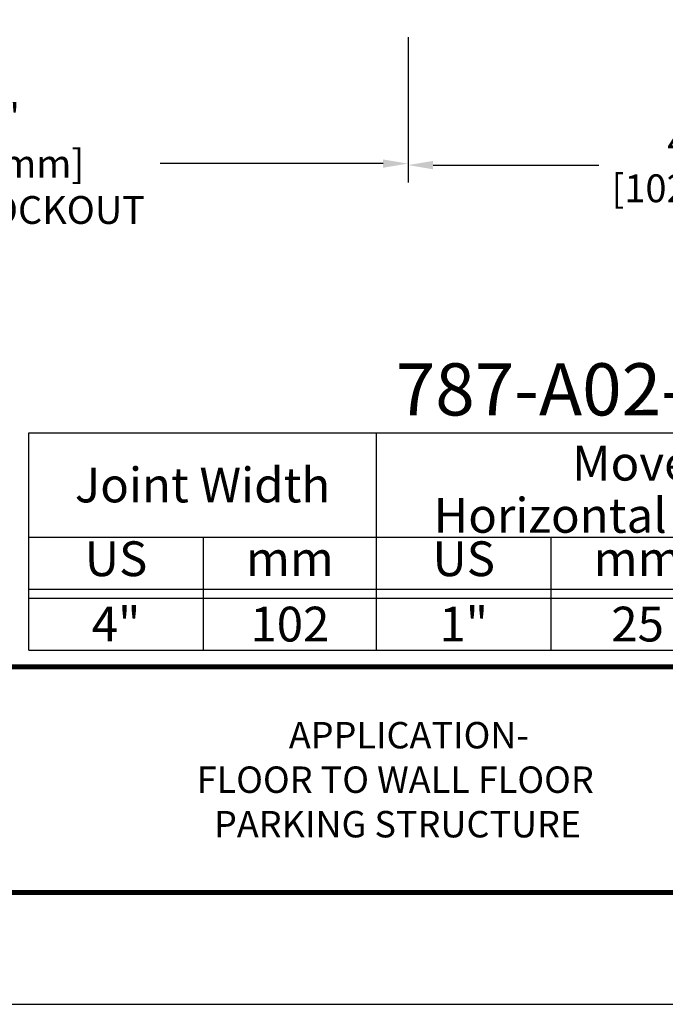
# Model space of a CAD drawing. Extents: x -57 to 174, y -18 to 207.
# Drawn here: x -38 to -34, y 173 to 180 of the extents above; entities that cross this region are included whole.
import ezdxf
from ezdxf.enums import TextEntityAlignment as Align

# ---------------------------------------------------------------- set-up
doc = ezdxf.new("R2010")
doc.units = 0
doc.header["$LTSCALE"] = 0.5
doc.header["$MEASUREMENT"] = 0
doc.header["$PDMODE"] = 33
doc.header["$PDSIZE"] = 0.01
doc.layers.get('0').update_dxf_attribs({"linetype": 'CONTINUOUS'})
doc.layers.get('DEFPOINTS').update_dxf_attribs({"linetype": 'CONTINUOUS'})
for name, color, linetype in [('chart', 7, 'CONTINUOUS'), ('dimensions', 1, 'CONTINUOUS'), ('OBJECT', 7, 'CONTINUOUS'), ('TTITLEBLOCK', 7, 'CONTINUOUS')]:
    doc.layers.add(name, color=color, linetype=linetype)
doc.styles.add('1xIPC_TITLE BLOCK', font='arial.ttf')
doc.styles.add('2xIPC_TXT', font='arial.ttf', dxfattribs={"height": 0.2})
doc.styles.add('IPC2', font='arial.ttf')
doc.dimstyles.new('2xINCHwithMM', dxfattribs={"dimscale": 2, "dimtxt": 0.2, "dimasz": 0.09, "dimexe": 0.0625, "dimexo": 0.0625, "dimgap": 0.03, "dimtad": 0, "dimtih": 1, "dimtoh": 1, "dimdec": 4, "dimzin": 4, "dimdsep": 46, "dimlunit": 4, "dimtxsty": '2xIPC_TXT', "dimcen": 0.1, "dimadec": 0, "dimazin": 1, "dimtfac": 1, "dimtdec": 4, "dimtofl": 0, "dimtmove": 0, "dimatfit": 3, "dimfxl": 0, "dimfrac": 2, "dimtolj": 1, "dimtzin": 0, "dimarcsym": 0})

# ---------------------------------------------------------------- blocks, each defined once
blk = doc.blocks.new('*D25')
at = {"layer": 'DEFPOINTS', "color": 0, "transparency": 16777216}
for p in [(-41.5233, 183.8798), (-35.5233, 179.8798), (-35.5233, 178.8452)]:
    blk.add_point(p, dxfattribs=at)
at = {"layer": 'dimensions', "color": 0, "lineweight": -2, "transparency": 16777216}
for p, q in [((-41.5233, 183.7548), (-41.5233, 178.7202)), ((-35.5233, 179.7548), (-35.5233, 178.7202)), ((-41.3433, 178.8452), (-39.6033, 178.8452)), ((-35.7033, 178.8452), (-37.3053, 178.8452))]:
    blk.add_line(p, q, dxfattribs=at)
at = {"layer": 'dimensions', "color": 0, "transparency": 16777216}
for points in [[(-41.3433, 178.8752), (-41.3433, 178.8152), (-41.5233, 178.8452)], [(-35.7033, 178.8752), (-35.7033, 178.8152), (-35.5233, 178.8452)]]:
    blk.add_solid(points, dxfattribs=at)
at = {"layer": 'dimensions', "color": 0, "transparency": 16777216, "insert": (-38.4543, 178.8452), "char_height": 0.2, "attachment_point": 5, "style": '2xIPC_TXT'}
blk.add_mtext('\\A1;6"\\P [152mm]\\PMIN. BLOCKOUT', dxfattribs=at)
blk = doc.blocks.new('*D26')
at = {"layer": 'DEFPOINTS', "color": 0, "transparency": 16777216}
for p in [(-35.5233, 179.8798), (-31.5233, 179.7836), (-31.5233, 178.8343)]:
    blk.add_point(p, dxfattribs=at)
at = {"layer": 'dimensions', "color": 0, "lineweight": -2, "transparency": 16777216}
for p, q in [((-35.5233, 179.7548), (-35.5233, 178.7093)), ((-31.5233, 179.6586), (-31.5233, 178.7093)), ((-35.3433, 178.8343), (-34.1518, 178.8343)), ((-31.7033, 178.8343), (-32.8854, 178.8343))]:
    blk.add_line(p, q, dxfattribs=at)
at = {"layer": 'dimensions', "color": 0, "transparency": 16777216}
for points in [[(-35.3433, 178.8643), (-35.3433, 178.8043), (-35.5233, 178.8343)], [(-31.7033, 178.8643), (-31.7033, 178.8043), (-31.5233, 178.8343)]]:
    blk.add_solid(points, dxfattribs=at)
at = {"layer": 'dimensions', "color": 0, "transparency": 16777216, "insert": (-33.5186, 178.8343), "char_height": 0.2, "attachment_point": 5, "style": '2xIPC_TXT'}
blk.add_mtext('\\A1;4"\\P [102mm]', dxfattribs=at)
blk = doc.blocks.new('JM_TITLE_BLOCK')
at = {"layer": 'DEFPOINTS'}
blk.add_line((0, 0), (11, 0), dxfattribs=at)
at = {"layer": 'TTITLEBLOCK', "const_width": 0.0182}
for points in [[(0.3442, 1.2134), (10.6727, 1.2134)], [(0.3442, 0.4022), (10.6727, 0.4022)]]:
    blk.add_lwpolyline(points, dxfattribs=at)
at = {"style": '1xIPC_TITLE BLOCK'}
for tag, p in [('PROJECT_NAME', (7.1415, 1.0782)), ('LOCATION', (7.1415, 0.5374))]:
    blk.add_attdef(tag, text='', height=0.0625, dxfattribs=at).set_placement(p, align=Align.MIDDLE_LEFT)
at = {"layer": 'OBJECT', "style": '1xIPC_TITLE BLOCK'}
for tag, p in [('DATE', (3.4989, 1.0782)), ('SCALE', (3.4989, 0.8078)), ('DOC', (3.4989, 0.5374))]:
    blk.add_attdef(tag, text='', height=0.0625, dxfattribs=at).set_placement(p, align=Align.MIDDLE_RIGHT)
blk.add_attdef('APPLICATION', text='', height=0.125, dxfattribs=at).set_placement((5.0189, 0.8078), align=Align.MIDDLE_CENTER)
at = {"layer": 'TTITLEBLOCK', "style": '1xIPC_TITLE BLOCK'}
blk.add_attdef('SYSTEM_FINISH', (0.7477, 1.3169), '', height=0.06, dxfattribs=at)
blk = doc.blocks.new('*U44')
at = {"layer": 'chart', "linetype": 'Continuous'}
blk.add_line((0, 1.5625), (7.5, 1.5625), dxfattribs=at)
at = {"layer": 'chart', "color": 0}
for p, q in [((0, 0), (0, 1.5625)), ((2.5, 0), (2.5, 1.5625)), ((5, 0), (5, 1.126)), ((0, 0.8125), (7.5, 0.8125)), ((1.2564, 0), (1.2564, 0.8125)), ((3.7564, 0), (3.7564, 0.8125)), ((6.2564, 0), (6.2564, 0.8125)), ((0, 0.4375), (7.5, 0.4375)), ((0, 0.375), (7.5, 0.375))]:
    blk.add_line(p, q, dxfattribs=at)
at = {"layer": 'chart'}
for p, q in [((7.5, 0), (7.5, 1.5625)), ((0, 0), (7.5, 0))]:
    blk.add_line(p, q, dxfattribs=at)
at = {"layer": 'chart', "linetype": 'Continuous', "style": 'IPC2'}
for s, height, p in [('Movement  ±', 0.250075, (5, 1.3443)), ('Horizontal', 0.25007, (3.75, 0.9693)), ('Vertical', 0.25007, (6.25, 0.9693))]:
    blk.add_text(s, height=height, dxfattribs=at).set_placement(p, align=Align.MIDDLE_CENTER)
for s, p in [('US', (0.6282, 0.625)), ('US', (3.1282, 0.625)), ('US', (5.6282, 0.625)), ('mm', (1.8782, 0.625)), ('mm', (4.3782, 0.625)), ('mm', (6.8782, 0.625))]:
    blk.add_text(s, height=0.25007, dxfattribs=at).set_placement(p, align=Align.MIDDLE)
at = {"layer": 'OBJECT', "insert": (1.25, 1.1875), "char_height": 0.25, "attachment_point": 5, "style": 'IPC2'}
blk.add_mtext_dynamic_manual_height_columns('Joint Width', width=2.444763, gutter_width=1.25, heights=[0], dxfattribs=at)
at = {"layer": 'OBJECT', "style": 'IPC2'}
blk.add_attdef('MODEL', text='', height=0.375, dxfattribs=at).set_placement((4.1081, 1.6875), align=Align.CENTER)
for tag, p in [('JOINT_WIDTH(IN)', (0.6282, 0.1875)), ('JOINT_WIDTH(MM)', (1.8782, 0.1875)), ('HORIZ_MVMT(IN)', (3.1282, 0.1875)), ('HORIZ_MVMT(MM)', (4.3782, 0.1875)), ('VERT_MVMT(IN)', (5.6282, 0.1875)), ('VERT_MVMT(MM)', (6.8782, 0.1875))]:
    blk.add_attdef(tag, text='', height=0.25, dxfattribs=at).set_placement(p, align=Align.MIDDLE_CENTER)

msp = doc.modelspace()

# ---------------------------------------------------------------- block references
at = {"layer": 'chart'}
msp.add_blockref('*U44', (-38.25104, 175.3471), dxfattribs=at).add_auto_attribs({'MODEL': '787-A02-100', 'JOINT_WIDTH(IN)': '4"', 'JOINT_WIDTH(MM)': '102', 'HORIZ_MVMT(IN)': '1"', 'HORIZ_MVMT(MM)': '25', 'VERT_MVMT(IN)': '1"', 'VERT_MVMT(MM)': '25'})
at = {"layer": 'TTITLEBLOCK'}
ref = msp.add_blockref('JM_TITLE_BLOCK', (-45.49736, 172.80116), dxfattribs=dict(at, xscale=1.999331666666667, yscale=1.999331666666667, zscale=1.999331666666667))
ref.add_attrib('APPLICATION_001', 'APPLICATION-', (-36.38053, 174.64107), dxfattribs={"layer": 'OBJECT', "height": 0.19, "style": '1xIPC_TITLE BLOCK'})
ref.add_attrib('APPLICATION_002', 'FLOOR TO WALL FLOOR', (-37.04275, 174.32104), dxfattribs={"layer": 'OBJECT', "height": 0.19, "style": '1xIPC_TITLE BLOCK'})
ref.add_attrib('APPLICATION_003', 'PARKING STRUCTURE', (-36.91858, 174.00113), dxfattribs={"layer": 'OBJECT', "height": 0.19, "style": '1xIPC_TITLE BLOCK'})

# ---------------------------------------------------------------- dimensions: what is measured, and where the dimension line sits
at = {"layer": 'dimensions'}
dim = msp.add_linear_dim(base=(-35.52331, 178.84519), p1=(-41.52331, 183.87985), p2=(-35.52331, 179.87985), text='<>\\PMIN. BLOCKOUT', dimstyle='2xINCHwithMM', override={"dimpost": '\\X'}, dxfattribs=at)
dim.commit()
dim.dimension.update_dxf_attribs({"geometry": '*D25', "text_midpoint": (-38.45427, 178.84519), "dimtype": 160})
dim = msp.add_linear_dim(base=(-31.52331, 178.83429), p1=(-35.52331, 179.87985), p2=(-31.52331, 179.78364), dimstyle='2xINCHwithMM', override={"dimpost": '\\X'}, dxfattribs=at)
dim.commit()
dim.dimension.update_dxf_attribs({"geometry": '*D26', "text_midpoint": (-33.51864, 178.83429), "dimtype": 160})

doc.saveas('drawing.dxf')
